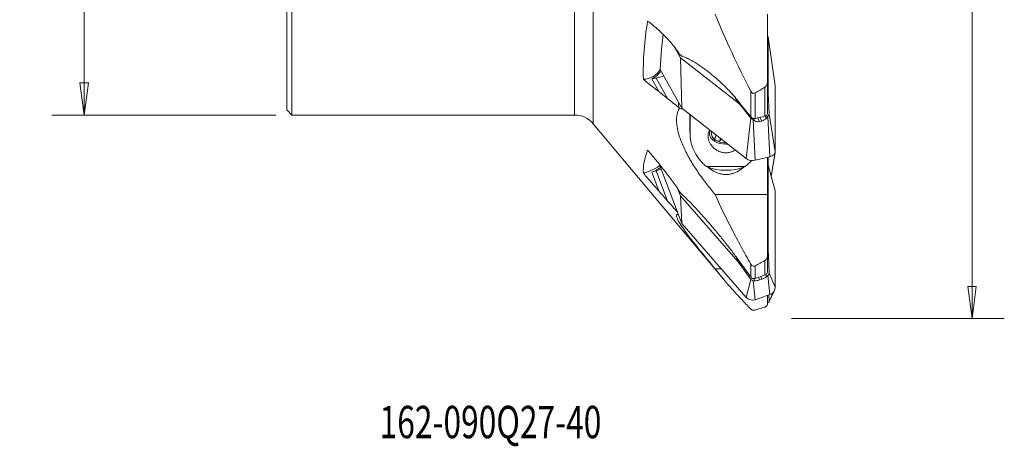
# Model space of a CAD drawing. Units: millimetres. Extents: x -26 to 71, y -58 to 59.
# Drawn here: x -26 to 71, y -58 to -16 of the extents above; entities that cross this region are included whole.
import ezdxf

# ---------------------------------------------------------------- set-up
doc = ezdxf.new("R2010")
doc.units = ezdxf.units.MM
doc.layers.get('0').update_dxf_attribs({"linetype": 'CONTINUOUS'})
for name, color, linetype in [('1', 4, 'CONTINUOUS'), ('2', 7, 'CONTINUOUS'), ('SK2', 7, 'CONTINUOUS'), ('SK6', 5, 'CONTINUOUS')]:
    doc.layers.add(name, color=color, linetype=linetype)
doc.styles.add('iso_b_vert', font='simplex.shx')
doc.dimstyles.get("Standard").update_dxf_attribs({"dimtxt": 0.18, "dimasz": 0.18, "dimexe": 0.18, "dimexo": 0.0625, "dimgap": 0.09, "dimtad": 1, "dimzin": 0, "dimdsep": 52, "dimtxsty": 'Standard', "dimcen": 0.09, "dimadec": 0, "dimazin": 0, "dimtfac": 1, "dimtdec": 4, "dimtofl": 0, "dimtmove": 0, "dimatfit": 3, "dimfxl": 1, "dimtolj": 1, "dimtzin": 0, "dimarcsym": 0})

# ---------------------------------------------------------------- blocks, each defined once
blk = doc.blocks.new('DimnDraft3D1')
at = {"layer": 'SK2', "lineweight": 13}
for p, q in [((-1.0875, 25), (-23.097291, 25)), ((-19.922291, 25), (-20.340287, 21.824998)), ((-19.922291, 25), (-19.922291, -25)), ((-19.922291, 25), (-19.504294, 21.825002)), ((-19.504294, 21.825002), (-20.340287, 21.824998)), ((-20.340287, -21.825002), (-19.504294, -21.824998)), ((-19.922291, -25), (-20.340287, -21.825002)), ((-19.922291, -25), (-19.504294, -21.824998)), ((-1.0875, -25), (-23.097291, -25))]:
    blk.add_line(p, q, dxfattribs=at)
at = {"layer": 'SK2', "lineweight": 18, "insert": (-21.672351, -5.194915), "char_height": 3.50012, "attachment_point": 7, "rotation": 90, "line_spacing_factor": 1.084337, "style": 'iso_b_vert'}
blk.add_mtext('\\W1.2949;%%c50', dxfattribs=at)
blk = doc.blocks.new('_CLOSED')
at = {"lineweight": -2}
for p, q in [((-1, 0.166667), (0, 0)), ((-1, 0.166667), (-1, -0.166667)), ((0, 0), (-1, -0.166667)), ((0, 0), (-1, 0))]:
    blk.add_line(p, q, dxfattribs=at)
blk = doc.blocks.new('DimnDraft3D2')
at = {"layer": '2', "lineweight": 13}
for p, q in [((49.5875, 45), (70.521924, 45)), ((67.346924, 45), (66.928927, 41.824998)), ((67.346924, 45), (67.346924, -45)), ((67.346924, 45), (67.76492, 41.825002)), ((67.76492, 41.825002), (66.928927, 41.824998)), ((66.928927, -41.825002), (67.76492, -41.824998)), ((67.346924, -45), (66.928927, -41.825002)), ((67.346924, -45), (67.76492, -41.824998)), ((49.5875, -45), (70.521924, -45))]:
    blk.add_line(p, q, dxfattribs=at)
at = {"layer": '2', "lineweight": 18, "insert": (65.596864, -5.194915), "char_height": 3.50012, "attachment_point": 7, "rotation": 90, "line_spacing_factor": 1.084337, "style": 'iso_b_vert'}
blk.add_mtext('\\W1.2949;%%c90', dxfattribs=at)

msp = doc.modelspace()

# ---------------------------------------------------------------- linework, layer by layer
at = {"layer": '1', "lineweight": 18}
for p, q in [((28.272, -25), (28.272, 25)), ((30.11, 0), (30.11, -25.857)), ((0, -24.5), (0, -7.327)), ((0.5, -25), (0.5, -6.827)), ((47.25, -21.648), (47.25, -15.1)), ((36.82, -18.525), (36.981, -17.075)), ((47.325, -17.326), (47.25, -17.191)), ((48, -22.146), (47.325, -17.326)), ((47.325, -23.104), (47.325, -17.326)), ((38.041, -18.239), (38.679, -19.387)), ((36.692, -20.52), (36.82, -18.525)), ((38.679, -19.387), (38.812, -24.336)), ((38.679, -19.387), (44.35, -23.813)), ((36.305, -21.368), (37.063, -21.188)), ((38.812, -24.336), (36.692, -20.52)), ((35.868, -21.442), (36.556, -22.68)), ((37.43, -23.392), (36.305, -21.368)), ((47.25, -21.648), (47.25, -24.742)), ((48, -22.146), (48, -28.608)), ((45.594, -25.161), (45.594, -22.642)), ((46.037, -22.835), (46.037, -25.334)), ((46.987, -25.106), (46.987, -22.271)), ((47.25, -22.969), (47.325, -23.104)), ((44.029, -23.235), (44.35, -23.813)), ((44.435, -23.74), (44.623, -24.077)), ((44.623, -24.077), (45.621, -25.295)), ((47.25, -23.284), (47.332, -23.432)), ((47.393, -24.873), (47.332, -23.432)), ((0, -24.5), (0.5, -25)), ((0.5, -25), (28.272, -25)), ((45.156, -29.286), (38.812, -24.336)), ((39.625, -26.73), (39.625, -24.97)), ((39.65, -24.989), (39.65, -27.057)), ((47.017, -25.098), (47.133, -25.308)), ((47.133, -25.308), (47.274, -25.142)), ((47.474, -29.101), (47.274, -25.142)), ((48, -28.608), (47.393, -24.873)), ((30.11, -25.857), (42.94, -41.147)), ((45.156, -29.286), (45.621, -25.295)), ((46.042, -29.442), (45.842, -25.484)), ((45.842, -25.484), (45.996, -25.579)), ((45.867, -25.346), (45.996, -25.579)), ((46.27, -25.278), (46.47, -25.638)), ((46.47, -25.638), (46.677, -25.589)), ((46.476, -25.229), (46.677, -25.589)), ((42.161, -27.036), (42.161, -26.949)), ((42.582, -27.278), (42.582, -27.497)), ((47.982, -28.719), (47.612, -30.998)), ((47.613, -31.004), (47.996, -28.664)), ((36.692, -30.066), (36.711, -29.949)), ((47.474, -29.101), (46.042, -29.442)), ((47.25, -32.808), (47.25, -29.154)), ((47.325, -29.926), (47.25, -29.729)), ((47.325, -29.926), (47.325, -29.136)), ((48, -32.448), (47.325, -29.926)), ((47.325, -38.392), (47.325, -29.926)), ((35.868, -30.624), (36.556, -32.438)), ((36.305, -30.483), (36.786, -30.315)), ((37.43, -33.447), (36.305, -30.483)), ((38.812, -35.656), (36.692, -30.066)), ((41.236, -30.062), (45.064, -30.062)), ((38.398, -32.207), (38.679, -32.946)), ((42.091, -32.808), (47.25, -32.808)), ((47.25, -38.74), (47.25, -32.808)), ((48, -32.448), (48, -41.917)), ((38.679, -32.946), (38.812, -35.656)), ((38.679, -32.946), (44.35, -39.431)), ((45.156, -42.91), (38.812, -35.656)), ((47.25, -38.195), (47.325, -38.392)), ((47.25, -38.608), (47.332, -38.824)), ((44.16, -38.931), (44.35, -39.431)), ((44.462, -39.346), (44.623, -39.77)), ((45.594, -40.886), (45.594, -39.64)), ((46.987, -40.711), (46.987, -39.304)), ((47.25, -38.74), (47.25, -40.294)), ((47.393, -40.524), (47.332, -38.824)), ((42.091, -40.099), (42.698, -40.099)), ((44.623, -39.77), (45.621, -41.143)), ((46.037, -39.815), (46.037, -41.045)), ((48, -41.917), (47.393, -40.524)), ((45.156, -42.91), (45.621, -41.143)), ((46.042, -43.138), (45.842, -41.269)), ((45.842, -41.269), (45.996, -41.279)), ((45.915, -41.066), (45.996, -41.279)), ((46.368, -40.928), (46.47, -41.197)), ((46.47, -41.197), (46.677, -41.125)), ((46.575, -40.856), (46.677, -41.125)), ((47.054, -40.674), (47.133, -40.882)), ((47.133, -40.882), (47.274, -40.769)), ((47.474, -42.638), (47.274, -40.769)), ((47.38, -43.377), (47.927, -42.238)), ((47.762, -42.463), (47.393, -43.309)), ((47.474, -42.638), (46.042, -43.138)), ((47.25, -43.531), (47.25, -42.716)), ((47.25, -43.456), (47.274, -43.452)), ((47.393, -43.309), (47.366, -42.676))]:
    msp.add_line(p, q, dxfattribs=at)
at = {"layer": '1', "lineweight": 18, "extrusion": (0, -6.12303e-17, -1)}
msp.add_arc((-28.272, -27.4), 2.4, 90, 140, dxfattribs=at)
at = {"layer": '1', "lineweight": 18}
for centre, major_axis, ratio, start_param, end_param in [((35.451, -20.303), (-1.311, -0.729), 0.710172, 0.901513, 2.281948), ((35.52, -20.427), (-1.311, -0.729), 0.710172, 1.44473, 2.281972), ((36.305, -19.328), (-2.36, -1.312), 0.710172, 1.021682, 1.194857), ((47.349, -23.299), (-0.011, 0.43), 0.050853, 1.097784, 1.883182), ((49.554, -38.919), (-10.343, 17.968), 0.224976, 0.448896, 0.499163), ((44.375, -24.008), (-0.366, 0.339), 0.266528, -2.048956, -1.263557), ((47.175, -25.036), (-0.187, -0.236), 0.477513, 1.498299, 2.636775), ((45.794, -25.365), (-0.214, 0.169), 0.253069, 0.852377, 1.990854), ((46.44, -25.056), (-0.582, -0.391), 0.78847, 0.343118, 1.128516), ((46.647, -25.007), (-0.582, -0.391), 0.78847, 1.128516, 1.913914), ((43.15, -26.826), (-1.6, 0), 0.650654, -0.292954, 0), ((43.15, -26.826), (-1.6, 0), 0.650654, 0, 1.570796), ((43.15, -26.826), (1.41, 0), 0.650654, 2.937841, -2.298147), ((43.15, -26.826), (1.41, 0), 0.650654, -2.298147, -1.550742), ((43.15, -26.826), (-1.6, 0), 0.650654, 1.570797, 1.682814), ((47.2, -28.608), (0.8, 0), 0.654861, -1.22173, 0), ((35.451, -30.156), (-1.402, -0.532), 0.264742, 1.177362, 2.556976), ((45.769, -28.95), (0.8, 0), 0.654861, -2.443461, -1.22173), ((35.52, -30.336), (-1.402, -0.532), 0.264742, 1.72058, 2.489159), ((36.305, -29.722), (-2.524, -0.958), 0.264742, 1.297531, 1.470706), ((43.15, -28.155), (3.5, 0), 0.650654, -2.149284, -0.992309), ((47.349, -38.513), (-0.005, 0.574), 0.041817, 1.357872, 2.14327), ((44.375, -39.552), (-0.374, 0.445), 0.103528, -2.168382, -1.382984), ((47.175, -40.592), (-0.15, -0.207), 0.765645, 1.229494, 2.36797), ((45.794, -41.074), (-0.195, 0.135), 0.726938, 1.122273, 2.26075), ((46.44, -40.923), (-0.651, -0.257), 0.38249, 0.680007, 1.465405), ((46.647, -40.85), (-0.651, -0.257), 0.38249, 1.465405, 2.250803), ((47.2, -41.917), (0.8, 0), 0.959493, -1.22173, 0), ((45.769, -42.416), (0.8, 0), 0.959493, -2.443461, -1.22173), ((47.175, -43.259), (-0.195, 0.135), 0.726938, 2.50694, -2.637768)]:
    msp.add_ellipse(centre, major_axis=major_axis, ratio=ratio, start_param=start_param, end_param=end_param, dxfattribs=at)
for points, knots in [([(42.091, -15.1), (42.614, -16.38), (43.172, -17.647), (44.343, -20.159), (44.957, -21.405), (45.594, -22.642)], [0, 0, 0, 0, 0.5, 0.5, 1, 1, 1, 1]), ([(38.614, -19.05), (38.559, -18.956), (38.501, -18.865), (38.384, -18.689), (38.324, -18.604), (38.141, -18.354), (38.015, -18.196), (37.757, -17.888), (37.626, -17.739), (37.362, -17.453), (37.229, -17.316), (36.828, -16.915), (36.558, -16.666), (36.012, -16.197), (35.737, -15.978), (35.458, -15.776)], [0, 0, 0, 0, 0.0625, 0.0625, 0.125, 0.125, 0.25, 0.25, 0.375, 0.375, 0.5, 0.5, 0.75, 0.75, 1, 1, 1, 1]), ([(38.832, -19.222), (38.954, -19.259), (39.076, -19.305), (39.324, -19.41), (39.448, -19.469), (39.823, -19.66), (40.075, -19.809), (40.576, -20.131), (40.826, -20.304), (41.322, -20.672), (41.57, -20.867), (42.062, -21.276), (42.308, -21.49), (42.675, -21.827), (42.797, -21.943), (43.041, -22.178), (43.162, -22.299), (43.524, -22.668), (43.762, -22.924), (44.111, -23.329), (44.227, -23.467), (44.455, -23.752), (44.568, -23.9), (44.678, -24.053)], [0, 0, 0, 0, 0.0625, 0.0625, 0.125, 0.125, 0.25, 0.25, 0.375, 0.375, 0.5, 0.5, 0.625, 0.625, 0.6875, 0.6875, 0.75, 0.75, 0.875, 0.875, 0.9375, 0.9375, 1, 1, 1, 1]), ([(35.044, -21.486), (35.296, -21.713), (35.548, -21.924), (36.052, -22.322), (36.304, -22.508), (36.556, -22.68)], [0, 0, 0, 0, 0.5, 0.5, 1, 1, 1, 1]), ([(46.987, -22.271), (47.012, -22.256), (47.035, -22.237), (47.077, -22.196), (47.096, -22.173), (47.146, -22.1), (47.172, -22.048), (47.213, -21.937), (47.227, -21.88), (47.245, -21.766), (47.25, -21.707), (47.25, -21.648)], [0, 0, 0, 0, 0.125, 0.125, 0.25, 0.25, 0.5, 0.5, 0.75, 0.75, 1, 1, 1, 1]), ([(45.594, -22.642), (45.615, -22.683), (45.639, -22.721), (45.699, -22.789), (45.734, -22.819), (45.815, -22.863), (45.86, -22.875), (45.953, -22.873), (45.997, -22.859), (46.037, -22.835)], [0, 0, 0, 0, 0.25, 0.25, 0.5, 0.5, 0.75, 0.75, 1, 1, 1, 1]), ([(38.597, -24.329), (38.566, -24.38), (38.537, -24.434), (38.483, -24.547), (38.458, -24.607), (38.393, -24.792), (38.36, -24.925), (38.315, -25.208), (38.304, -25.358), (38.304, -25.598), (38.307, -25.68), (38.318, -25.849), (38.327, -25.936), (38.384, -26.374), (38.472, -26.745), (38.663, -27.328), (38.735, -27.525), (38.895, -27.919), (38.983, -28.117), (39.171, -28.515), (39.272, -28.716), (39.484, -29.113), (39.595, -29.31), (39.939, -29.896), (40.185, -30.28), (40.573, -30.848), (40.706, -31.037), (40.975, -31.408), (41.112, -31.589), (41.525, -32.126), (41.805, -32.472), (42.091, -32.808)], [0, 0, 0, 0, 0.03125, 0.03125, 0.0625, 0.0625, 0.125, 0.125, 0.1875, 0.1875, 0.21875, 0.21875, 0.25, 0.25, 0.375, 0.375, 0.4375, 0.4375, 0.5, 0.5, 0.5625, 0.5625, 0.625, 0.625, 0.75, 0.75, 0.8125, 0.8125, 0.875, 0.875, 1, 1, 1, 1]), ([(45.763, -25.334), (45.733, -25.307), (45.703, -25.278), (45.646, -25.22), (45.619, -25.191), (45.594, -25.161)], [0, 0, 0, 0, 0.5, 0.5, 1, 1, 1, 1]), ([(47.186, -25.002), (47.163, -25.026), (47.133, -25.047), (47.066, -25.082), (47.028, -25.096), (46.987, -25.106)], [0, 0, 0, 0, 0.5, 0.5, 1, 1, 1, 1]), ([(47.25, -24.742), (47.25, -24.784), (47.243, -24.827), (47.22, -24.915), (47.205, -24.959), (47.186, -25.002)], [0, 0, 0, 0, 0.5, 0.5, 1, 1, 1, 1]), ([(46.037, -25.334), (45.993, -25.344), (45.947, -25.35), (45.853, -25.35), (45.807, -25.344), (45.763, -25.334)], [0, 0, 0, 0, 0.5, 0.5, 1, 1, 1, 1]), ([(39.65, -27.057), (39.65, -27.122), (39.652, -27.187), (39.662, -27.319), (39.67, -27.385), (39.699, -27.583), (39.727, -27.716), (39.839, -28.119), (39.949, -28.392), (40.226, -28.915), (40.391, -29.166), (40.633, -29.465), (40.683, -29.524), (40.786, -29.639), (40.839, -29.695), (41.002, -29.86), (41.116, -29.964), (41.236, -30.062)], [0, 0, 0, 0, 0.0625, 0.0625, 0.125, 0.125, 0.25, 0.25, 0.5, 0.5, 0.75, 0.75, 0.8125, 0.8125, 0.875, 0.875, 1, 1, 1, 1]), ([(41.554, -26.476), (41.542, -26.497), (41.53, -26.518), (41.499, -26.581), (41.48, -26.624), (41.449, -26.713), (41.436, -26.758), (41.407, -26.896), (41.398, -26.99), (41.401, -27.134), (41.405, -27.183), (41.418, -27.281), (41.428, -27.329), (41.463, -27.474), (41.497, -27.57), (41.585, -27.759), (41.638, -27.851), (41.761, -28.026), (41.832, -28.109), (41.991, -28.266), (42.077, -28.337), (42.216, -28.433), (42.264, -28.463), (42.364, -28.519), (42.416, -28.545), (42.575, -28.614), (42.685, -28.65), (42.911, -28.698), (43.03, -28.711), (43.263, -28.712), (43.379, -28.7), (43.551, -28.664), (43.608, -28.648), (43.719, -28.613), (43.773, -28.593), (43.91, -28.533), (43.991, -28.49), (44.069, -28.442)], [0, 0, 0, 0, 0.019575, 0.019575, 0.057882, 0.057882, 0.096189, 0.096189, 0.172802, 0.172802, 0.211109, 0.211109, 0.249416, 0.249416, 0.32603, 0.32603, 0.402643, 0.402643, 0.479257, 0.479257, 0.555871, 0.555871, 0.594177, 0.594177, 0.632484, 0.632484, 0.709098, 0.709098, 0.785712, 0.785712, 0.862325, 0.862325, 0.900632, 0.900632, 0.938939, 0.938939, 1, 1, 1, 1]), ([(42.093, -27.214), (42.106, -27.203), (42.116, -27.189), (42.133, -27.162), (42.139, -27.147), (42.155, -27.103), (42.159, -27.074), (42.162, -27.018), (42.159, -26.992), (42.151, -26.954), (42.147, -26.942), (42.143, -26.93)], [0, 0, 0, 0, 0.142066, 0.142066, 0.284133, 0.284133, 0.568266, 0.568266, 0.852399, 0.852399, 1, 1, 1, 1]), ([(42.213, -27.511), (42.185, -27.495), (42.16, -27.477), (42.116, -27.438), (42.096, -27.416), (42.065, -27.365), (42.054, -27.337), (42.054, -27.29), (42.056, -27.274), (42.07, -27.242), (42.08, -27.227), (42.093, -27.214)], [0, 0, 0, 0, 0.25, 0.25, 0.5, 0.5, 0.75, 0.75, 0.875, 0.875, 1, 1, 1, 1]), ([(42.582, -27.497), (42.575, -27.513), (42.563, -27.528), (42.535, -27.551), (42.518, -27.56), (42.467, -27.576), (42.431, -27.577), (42.363, -27.57), (42.33, -27.562), (42.269, -27.54), (42.24, -27.527), (42.213, -27.511)], [0, 0, 0, 0, 0.125, 0.125, 0.25, 0.25, 0.5, 0.5, 0.75, 0.75, 1, 1, 1, 1]), ([(42.582, -27.497), (42.588, -27.482), (42.598, -27.469), (42.62, -27.444), (42.633, -27.433), (42.67, -27.407), (42.696, -27.394), (42.723, -27.384)], [0, 0, 0, 0, 0.268862, 0.268862, 0.537724, 0.537724, 1, 1, 1, 1]), ([(38.614, -32.535), (38.559, -32.446), (38.502, -32.357), (38.384, -32.179), (38.324, -32.09), (38.141, -31.824), (38.014, -31.646), (37.756, -31.292), (37.625, -31.117), (37.362, -30.772), (37.23, -30.601), (36.83, -30.092), (36.56, -29.759), (36.014, -29.104), (35.738, -28.782), (35.458, -28.466)], [0, 0, 0, 0, 0.0625, 0.0625, 0.125, 0.125, 0.25, 0.25, 0.375, 0.375, 0.5, 0.5, 0.75, 0.75, 1, 1, 1, 1]), ([(35.044, -30.703), (35.294, -31), (35.546, -31.293), (36.051, -31.872), (36.305, -32.159), (36.556, -32.438)], [0, 0, 0, 0, 0.5, 0.5, 1, 1, 1, 1]), ([(41.368, -30.109), (41.37, -30.111), (41.373, -30.113), (41.551, -30.263), (41.738, -30.395), (42.038, -30.563), (42.142, -30.615), (42.355, -30.703), (42.464, -30.74), (42.685, -30.799), (42.798, -30.82), (43.029, -30.845), (43.144, -30.849), (43.372, -30.837), (43.485, -30.823), (43.711, -30.776), (43.823, -30.744), (44.147, -30.628), (44.35, -30.523), (44.641, -30.334), (44.735, -30.267), (44.856, -30.172), (44.886, -30.147), (44.917, -30.122)], [0, 0, 0, 0, 0.002199, 0.002199, 0.178092, 0.178092, 0.266039, 0.266039, 0.353986, 0.353986, 0.441933, 0.441933, 0.52988, 0.52988, 0.617827, 0.617827, 0.705774, 0.705774, 0.881668, 0.881668, 0.969614, 0.969614, 1, 1, 1, 1]), ([(38.832, -32.788), (38.954, -32.899), (39.077, -33.015), (39.324, -33.256), (39.448, -33.38), (39.698, -33.633), (39.823, -33.763), (40.074, -34.028), (40.2, -34.163), (40.577, -34.57), (40.826, -34.847), (41.323, -35.41), (41.57, -35.696), (42.062, -36.275), (42.307, -36.569), (42.795, -37.165), (43.038, -37.467), (43.4, -37.927), (43.52, -38.082), (43.759, -38.391), (43.877, -38.547), (44.111, -38.859), (44.227, -39.015), (44.455, -39.33), (44.568, -39.489), (44.678, -39.647)], [0, 0, 0, 0, 0.0625, 0.0625, 0.125, 0.125, 0.1875, 0.1875, 0.25, 0.25, 0.375, 0.375, 0.5, 0.5, 0.625, 0.625, 0.75, 0.75, 0.8125, 0.8125, 0.875, 0.875, 0.9375, 0.9375, 1, 1, 1, 1]), ([(42.091, -32.808), (42.614, -33.966), (43.171, -35.113), (44.05, -36.821), (44.35, -37.388), (44.963, -38.518), (45.276, -39.08), (45.594, -39.64)], [0, 0, 0, 0, 0.5, 0.5, 0.75, 0.75, 1, 1, 1, 1]), ([(38.445, -34.764), (38.442, -34.764), (38.439, -34.764), (38.393, -34.765), (38.36, -34.778), (38.315, -34.825), (38.304, -34.859), (38.304, -34.928), (38.307, -34.953), (38.318, -35.011), (38.327, -35.042), (38.384, -35.211), (38.472, -35.386), (38.663, -35.701), (38.735, -35.814), (38.895, -36.052), (38.983, -36.178), (39.171, -36.441), (39.272, -36.579), (39.484, -36.862), (39.595, -37.008), (39.939, -37.453), (40.185, -37.764), (40.573, -38.247), (40.706, -38.412), (40.975, -38.744), (41.112, -38.911), (41.525, -39.414), (41.805, -39.754), (42.091, -40.099)], [0, 0, 0, 0, 0.00418, 0.00418, 0.070568, 0.070568, 0.136956, 0.136956, 0.17015, 0.17015, 0.203344, 0.203344, 0.33612, 0.33612, 0.402508, 0.402508, 0.468896, 0.468896, 0.535284, 0.535284, 0.601672, 0.601672, 0.734448, 0.734448, 0.800836, 0.800836, 0.867224, 0.867224, 1, 1, 1, 1]), ([(45.594, -39.64), (45.615, -39.677), (45.639, -39.711), (45.699, -39.773), (45.734, -39.8), (45.815, -39.84), (45.86, -39.851), (45.953, -39.849), (45.997, -39.836), (46.037, -39.815)], [0, 0, 0, 0, 0.25, 0.25, 0.5, 0.5, 0.75, 0.75, 1, 1, 1, 1]), ([(46.987, -39.304), (47.012, -39.29), (47.035, -39.273), (47.077, -39.236), (47.096, -39.215), (47.146, -39.149), (47.172, -39.101), (47.213, -39.001), (47.227, -38.95), (47.245, -38.846), (47.25, -38.793), (47.25, -38.74)], [0, 0, 0, 0, 0.125, 0.125, 0.25, 0.25, 0.5, 0.5, 0.75, 0.75, 1, 1, 1, 1]), ([(42.091, -40.099), (42.614, -40.769), (43.171, -41.433), (44.05, -42.421), (44.351, -42.75), (44.964, -43.404), (45.276, -43.729), (45.594, -44.052)], [0, 0, 0, 0, 0.5, 0.5, 0.75, 0.75, 1, 1, 1, 1]), ([(47.186, -40.558), (47.163, -40.593), (47.133, -40.624), (47.066, -40.676), (47.028, -40.697), (46.987, -40.711)], [0, 0, 0, 0, 0.5, 0.5, 1, 1, 1, 1]), ([(47.25, -40.294), (47.25, -40.341), (47.243, -40.388), (47.22, -40.477), (47.205, -40.519), (47.186, -40.558)], [0, 0, 0, 0, 0.5, 0.5, 1, 1, 1, 1]), ([(45.763, -41.044), (45.733, -41.025), (45.703, -41.001), (45.646, -40.948), (45.619, -40.919), (45.594, -40.886)], [0, 0, 0, 0, 0.5, 0.5, 1, 1, 1, 1]), ([(46.037, -41.045), (45.993, -41.06), (45.947, -41.068), (45.853, -41.068), (45.807, -41.06), (45.763, -41.044)], [0, 0, 0, 0, 0.5, 0.5, 1, 1, 1, 1]), ([(46.987, -43.857), (47.012, -43.849), (47.035, -43.84), (47.077, -43.818), (47.096, -43.806), (47.146, -43.768), (47.172, -43.741), (47.213, -43.682), (47.227, -43.653), (47.245, -43.593), (47.25, -43.562), (47.25, -43.531)], [0, 0, 0, 0, 0.125, 0.125, 0.25, 0.25, 0.5, 0.5, 0.75, 0.75, 1, 1, 1, 1]), ([(45.594, -44.052), (45.615, -44.073), (45.639, -44.093), (45.699, -44.129), (45.734, -44.145), (45.815, -44.168), (45.86, -44.174), (45.953, -44.173), (45.997, -44.166), (46.037, -44.153)], [0, 0, 0, 0, 0.25, 0.25, 0.5, 0.5, 0.75, 0.75, 1, 1, 1, 1])]:
    msp.add_open_spline(points, degree=3, knots=knots, dxfattribs=at)
for points in [[(35.044, -21.486), (34.996, -19.618), (35.138, -17.714), (35.458, -15.776)], [(38.614, -19.05), (38.686, -19.107), (38.759, -19.165), (38.832, -19.222)], [(36.556, -22.68), (36.847, -22.927), (37.139, -23.164), (37.43, -23.392)], [(46.037, -22.835), (46.354, -22.648), (46.671, -22.46), (46.987, -22.271)], [(38.538, -24.257), (38.169, -23.968), (37.799, -23.68), (37.43, -23.392)], [(45.594, -25.161), (45.288, -24.792), (44.983, -24.422), (44.678, -24.053)], [(38.538, -24.257), (38.558, -24.281), (38.578, -24.305), (38.597, -24.329)], [(38.597, -24.329), (38.706, -24.365), (38.818, -24.4), (38.932, -24.434)], [(46.987, -25.106), (46.67, -25.182), (46.354, -25.258), (46.037, -25.334)], [(39.637, -26.993), (39.64, -27.024), (39.643, -27.054), (39.647, -27.085)], [(35.044, -30.703), (34.996, -30.019), (35.138, -29.272), (35.458, -28.466)], [(45.064, -30.062), (45.286, -29.881), (45.486, -29.681), (45.665, -29.467)], [(36.556, -32.438), (36.847, -32.778), (37.139, -33.114), (37.43, -33.447)], [(38.614, -32.535), (38.686, -32.619), (38.759, -32.703), (38.832, -32.788)], [(38.392, -34.548), (38.071, -34.181), (37.751, -33.814), (37.43, -33.447)], [(45.594, -40.886), (45.288, -40.473), (44.983, -40.06), (44.678, -39.647)], [(46.037, -39.815), (46.354, -39.645), (46.671, -39.475), (46.987, -39.304)], [(46.987, -40.711), (46.67, -40.822), (46.354, -40.933), (46.037, -41.045)], [(46.037, -44.153), (46.354, -44.055), (46.671, -43.957), (46.987, -43.857)]]:
    msp.add_open_spline(points, degree=3, dxfattribs=at)

# ---------------------------------------------------------------- texts
at = {"layer": 'SK6', "lineweight": 18, "insert": (9.114, -56.737), "char_height": 3.175, "attachment_point": 7, "line_spacing_factor": 1.084337, "style": 'iso_b_vert'}
msp.add_mtext('\\W0.7204;162-090Q27-40', dxfattribs=at)

# ---------------------------------------------------------------- dimensions: what is measured, and where the dimension line sits
at = {"layer": '2', "lineweight": 13}
dim = msp.add_linear_dim(base=(67.347, -45), p1=(49.587, 45), p2=(49.587, -45), angle=90, dimstyle='Standard', override={"dimtxt": 3.50012, "dimasz": 3.175, "dimexe": 3.175, "dimexo": 1.5875, "dimgap": 1.75006, "dimtad": 1, "dimtih": 0, "dimtoh": 0, "dimdec": 2, "dimzin": 8, "dimpost": '<>', "dimtxsty": 'iso_b_vert', "dimblk1": 'CLOSED', "dimblk2": 'CLOSED', "dimsah": 1, "dimclrd": 7, "dimclre": 7, "dimclrt": 7, "dimtm": -0.005, "dimtdec": 2, "dimtofl": 1, "dimtmove": 0}, dxfattribs=at)
dim.commit()
dim.dimension.update_dxf_attribs({"geometry": 'DimnDraft3D2', "text_midpoint": (67.347, 0)})
at = {"layer": 'SK2', "lineweight": 13}
dim = msp.add_linear_dim(base=(-19.922, -25), p1=(-1.087, 25), p2=(-1.087, -25), angle=90, dimstyle='Standard', override={"dimtxt": 3.50012, "dimasz": 3.175, "dimexe": 3.175, "dimexo": 1.5875, "dimgap": 1.75006, "dimtad": 1, "dimtih": 0, "dimtoh": 0, "dimdec": 2, "dimzin": 8, "dimpost": '<>', "dimtxsty": 'iso_b_vert', "dimblk1": 'CLOSED', "dimblk2": 'CLOSED', "dimsah": 1, "dimclrd": 7, "dimclre": 7, "dimclrt": 7, "dimtm": -0.005, "dimtdec": 2, "dimtofl": 1, "dimtmove": 0}, dxfattribs=at)
dim.commit()
dim.dimension.update_dxf_attribs({"geometry": 'DimnDraft3D1', "text_midpoint": (-19.922, 0)})

doc.saveas('drawing.dxf')
